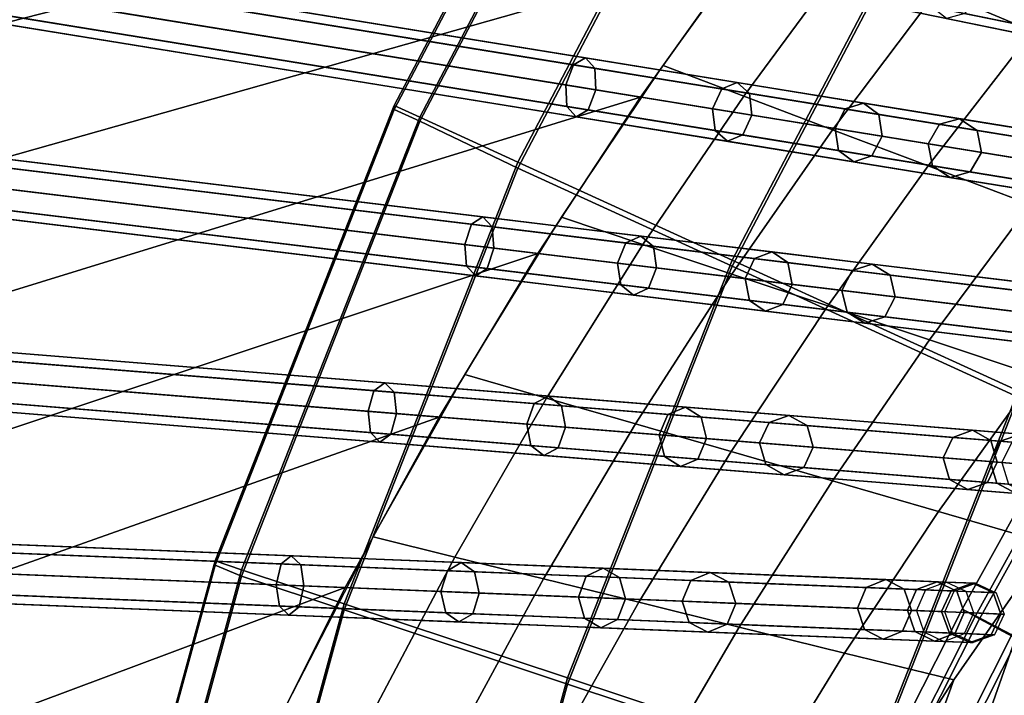
# Model space of a CAD drawing. Units: inches. Extents: x -18.5 to 18.5, y -13.9 to 12.1.
# Drawn here: x -9.9 to -7.9, y 0.1 to 1.6 of the extents above; entities that cross this region are included whole.
import ezdxf

# ---------------------------------------------------------------- set-up
doc = ezdxf.new("R2010")
doc.units = ezdxf.units.IN
doc.header["$MEASUREMENT"] = 0
doc.layers.add('AFUFU-3D-CH-CU', color=2, linetype='Continuous')
doc.layers.add('AFUFU-3D-CH-FR', color=2, linetype='Continuous')

msp = doc.modelspace()

# ---------------------------------------------------------------- linework, layer by layer
at = {"layer": 'AFUFU-3D-CH-CU'}
for points in [[(-7.8702, -8.2198, 15.9451), (-8.17, -7.884, 15.9462), (-5.7465, 2.5312, 16.0242), (-5.5039, 2.7067, 16.0239)], [(-6.9965, 2.2113, 16.7675), (-7.4365, 1.5574, 16.7675), (-8.0038, 1.8959, 16.9903), (-7.5025, 2.641, 16.9903)], [(-7.5025, 2.6279, 19.741), (-8.0038, 1.8828, 19.741), (-7.4365, 1.5443, 19.9639), (-6.9965, 2.1983, 19.9639)], [(-5.9869, 2.3454, 16.0244), (-5.7465, 2.5312, 16.0242), (-8.17, -7.884, 15.9462), (-8.3515, -7.5517, 15.924)], [(-6.2247, 2.1492, 16.0247), (-5.9869, 2.3454, 16.0244), (-8.3515, -7.5517, 15.924), (-8.578, -7.2114, 15.926)], [(-10.982, 1.2997, 17.9605), (-10.7874, 1.6556, 18.0175), (-7.9441, 2.301, 16.9283), (-8.1803, 2.0163, 16.911)], [(-8.6735, 2.2953, 17.848), (-9.1513, 1.3854, 17.848), (-9.1513, 1.3767, 18.6334), (-8.6735, 2.2866, 18.6334)], [(-8.623, 2.2652, 17.5645), (-9.0978, 1.3609, 17.5645), (-9.1513, 1.3854, 17.848), (-8.6735, 2.2953, 17.848)], [(-8.6735, 2.2866, 18.6334), (-9.1513, 1.3767, 18.6334), (-9.0978, 1.3522, 18.9169), (-8.623, 2.2565, 18.9169)], [(-8.4284, 2.1491, 17.2897), (-8.8918, 1.2666, 17.2897), (-9.0978, 1.3609, 17.5645), (-8.623, 2.2652, 17.5645)], [(-8.623, 2.2565, 18.9169), (-9.0978, 1.3522, 18.9169), (-8.8918, 1.2536, 19.4417), (-8.4284, 2.1361, 19.4417)], [(-6.4594, 1.9423, 16.0249), (-6.2247, 2.1492, 16.0247), (-8.578, -7.2114, 15.926), (-8.9049, -6.9283, 15.9591)], [(-8.0038, 1.8959, 16.9903), (-8.4422, 1.0609, 16.9903), (-8.8918, 1.2666, 17.2897), (-8.4284, 2.1491, 17.2897)], [(-8.4284, 2.1361, 19.4417), (-8.8918, 1.2536, 19.4417), (-8.4422, 1.0478, 19.741), (-8.0038, 1.8828, 19.741)], [(-8.4107, 1.717, 16.8924), (-10.3532, 2.1136, 18.1078), (-10.5939, 1.7217, 18.0441), (-8.6343, 1.4032, 16.8724)], [(-11.1651, 0.9377, 17.9031), (-10.982, 1.2997, 17.9605), (-8.1803, 2.0163, 16.911), (-8.4107, 1.717, 16.8924)], [(-8.9049, -6.9283, 15.9591), (-9.1301, -6.5789, 15.9766), (-6.6907, 1.7245, 16.0251), (-6.4594, 1.9423, 16.0249)], [(-8.0116, 1.6264, 16.521), (-7.7843, 1.9067, 16.5309), (-7.5857, 1.8124, 16.3695), (-7.8116, 1.5412, 16.3631)], [(-7.4365, 1.5574, 16.7675), (-7.8415, 0.786, 16.7675), (-8.4422, 1.0609, 16.9903), (-8.0038, 1.8959, 16.9903)], [(-8.0038, 1.8828, 19.741), (-8.4422, 1.0478, 19.741), (-7.8415, 0.773, 19.9639), (-7.4365, 1.5443, 19.9639)], [(-8.587, 1.4696, 16.8767), (-8.3646, 1.7768, 16.8962), (-8.1965, 1.7052, 16.6992), (-8.4173, 1.4052, 16.6844)], [(-11.3358, 0.5697, 17.8454), (-11.1651, 0.9377, 17.9031), (-8.4107, 1.717, 16.8924), (-8.6343, 1.4032, 16.8724)], [(-8.6343, 1.4032, 16.8724), (-10.5939, 1.7217, 18.0441), (-10.8233, 1.3142, 17.9787), (-8.8501, 1.0746, 16.851)], [(-6.918, 1.4956, 16.0253), (-6.6907, 1.7245, 16.0251), (-9.1301, -6.5789, 15.9766), (-9.2734, -6.1873, 15.9824)], [(-8.4173, 1.4052, 16.6844), (-8.1965, 1.7052, 16.6992), (-8.0116, 1.6264, 16.521), (-8.2312, 1.3346, 16.5104)], [(-8.2312, 1.3346, 16.5104), (-8.0116, 1.6264, 16.521), (-7.8116, 1.5412, 16.3631), (-8.0304, 1.2585, 16.3562)], [(-8.0304, 1.2585, 16.3562), (-7.8116, 1.5412, 16.3631), (-7.5985, 1.4504, 16.227), (-7.8167, 1.1775, 16.2232)], [(-9.2734, -6.1873, 15.9824), (-9.3864, -5.7862, 15.9878), (-7.1409, 1.2554, 16.0254), (-6.918, 1.4956, 16.0253)], [(-8.8, 1.1508, 16.856), (-8.587, 1.4696, 16.8767), (-8.4173, 1.4052, 16.6844), (-8.6292, 1.0938, 16.6687)], [(-11.4922, 0.1955, 17.7874), (-11.3358, 0.5697, 17.8454), (-8.6343, 1.4032, 16.8724), (-8.8501, 1.0746, 16.851)], [(-9.1513, 1.3854, 17.848), (-9.5275, 0.4289, 17.848), (-9.5275, 0.4202, 18.6334), (-9.1513, 1.3767, 18.6334)], [(-9.0978, 1.3609, 17.5645), (-9.4717, 0.4104, 17.5645), (-9.5275, 0.4289, 17.848), (-9.1513, 1.3854, 17.848)], [(-8.6292, 1.0938, 16.6687), (-8.4173, 1.4052, 16.6844), (-8.2312, 1.3346, 16.5104), (-8.4425, 1.0315, 16.4991)], [(-9.1513, 1.3767, 18.6334), (-9.5275, 0.4202, 18.6334), (-9.4717, 0.3973, 19.1669), (-9.0978, 1.3522, 18.9169)], [(-8.8918, 1.2666, 17.2897), (-9.2567, 0.3391, 17.2897), (-9.4717, 0.4104, 17.5645), (-9.0978, 1.3609, 17.5645)], [(-9.0978, 1.3522, 18.9169), (-9.4717, 0.3973, 19.1669), (-9.2567, 0.326, 19.4417), (-8.8918, 1.2536, 19.4417)], [(-8.4425, 1.0315, 16.4991), (-8.2312, 1.3346, 16.5104), (-8.0304, 1.2585, 16.3562), (-8.2415, 0.9644, 16.3488)], [(-8.8501, 1.0746, 16.851), (-10.8233, 1.3142, 17.9787), (-11.0402, 0.8913, 17.9116), (-9.0572, 0.7312, 16.8281)], [(-8.4422, 1.0609, 16.9903), (-8.7874, 0.1833, 16.9903), (-9.2567, 0.3391, 17.2897), (-8.8918, 1.2666, 17.2897)], [(-7.3588, 1.0038, 16.0255), (-7.1409, 1.2554, 16.0254), (-9.3864, -5.7862, 15.9878), (-9.4686, -5.378, 15.9929)], [(-8.8918, 1.2536, 19.4417), (-9.2567, 0.326, 19.4417), (-8.7874, 0.1703, 19.741), (-8.4422, 1.0478, 19.741)], [(-8.2415, 0.9644, 16.3488), (-8.0304, 1.2585, 16.3562), (-7.8167, 1.1775, 16.2232), (-8.028, 0.8931, 16.219)], [(-8.028, 0.8931, 16.219), (-7.8167, 1.1775, 16.2232), (-7.5922, 1.0923, 16.1126), (-7.8038, 0.8183, 16.111)], [(-9.0032, 0.8208, 16.834), (-8.8, 1.1508, 16.856), (-8.6292, 1.0938, 16.6687), (-8.8317, 0.7711, 16.652)], [(-8.8317, 0.7711, 16.652), (-8.6292, 1.0938, 16.6687), (-8.4425, 1.0315, 16.4991), (-8.6449, 0.717, 16.4871)], [(-11.6365, -0.1834, 17.7292), (-11.4922, 0.1955, 17.7874), (-8.8501, 1.0746, 16.851), (-9.0572, 0.7312, 16.8281)], [(-7.8415, 0.786, 16.7675), (-8.1604, -0.0247, 16.7675), (-8.7874, 0.1833, 16.9903), (-8.4422, 1.0609, 16.9903)], [(-8.4422, 1.0478, 19.741), (-8.7874, 0.1703, 19.741), (-8.1604, -0.0378, 19.9639), (-7.8415, 0.773, 19.9639)], [(-8.6449, 0.717, 16.4871), (-8.4425, 1.0315, 16.4991), (-8.2415, 0.9644, 16.3488), (-8.4443, 0.6589, 16.3409)], [(-9.4686, -5.378, 15.9929), (-9.5198, -4.9652, 15.9976), (-7.5711, 0.7406, 16.0256), (-7.3588, 1.0038, 16.0255)], [(-8.4443, 0.6589, 16.3409), (-8.2415, 0.9644, 16.3488), (-8.028, 0.8931, 16.219), (-8.2316, 0.5973, 16.2145)], [(-9.0572, 0.7312, 16.8281), (-11.0402, 0.8913, 17.9116), (-11.2435, 0.4531, 17.8428), (-9.2543, 0.3729, 16.8036)], [(-8.2316, 0.5973, 16.2145), (-8.028, 0.8931, 16.219), (-7.8038, 0.8183, 16.111), (-8.0086, 0.5327, 16.1091)], [(-9.0241, 0.4372, 16.6343), (-9.1957, 0.4795, 16.8109), (-9.0032, 0.8208, 16.834), (-8.8317, 0.7711, 16.652)], [(8.1656, -0.0012, 16.7675), (-8.1604, -0.0247, 16.7675), (-7.8415, 0.786, 16.7675), (7.8436, 0.8084, 16.7675)], [(-8.0086, 0.5327, 16.1091), (-7.8038, 0.8183, 16.111), (-7.5711, 0.7406, 16.0256), (-7.7773, 0.4657, 16.0255)], [(-8.8378, 0.3913, 16.4744), (-9.0241, 0.4372, 16.6343), (-8.8317, 0.7711, 16.652), (-8.6449, 0.717, 16.4871)], [(-7.8415, 0.773, 19.9639), (-8.1604, -0.0378, 19.9639), (-6.8213, -0.5578, 20.0741), (-6.5761, 0.0322, 20.0741)], [(-11.7687, -0.5667, 17.6708), (-11.6365, -0.1834, 17.7292), (-9.0572, 0.7312, 16.8281), (-9.2543, 0.3729, 16.8036)], [(-7.7773, 0.4657, 16.0255), (-7.5711, 0.7406, 16.0256), (-9.5198, -4.9652, 15.9976), (-9.5401, -4.5504, 16.0018)], [(-8.6382, 0.3421, 16.3325), (-8.8378, 0.3913, 16.4744), (-8.6449, 0.717, 16.4871), (-8.4443, 0.6589, 16.3409)], [(-8.427, 0.29, 16.2097), (-8.6382, 0.3421, 16.3325), (-8.4443, 0.6589, 16.3409), (-8.2316, 0.5973, 16.2145)], [(-8.2059, 0.2355, 16.1071), (-8.427, 0.29, 16.2097), (-8.2316, 0.5973, 16.2145), (-8.0086, 0.5327, 16.1091)], [(-7.9767, 0.179, 16.0254), (-8.2059, 0.2355, 16.1071), (-8.0086, 0.5327, 16.1091), (-7.7773, 0.4657, 16.0255)], [(-9.2057, 0.0923, 16.6157), (-9.3769, 0.1273, 16.7865), (-9.1957, 0.4795, 16.8109), (-9.0241, 0.4372, 16.6343)], [(-7.9767, 0.179, 16.0254), (-7.7773, 0.4657, 16.0255), (-9.5401, -4.5504, 16.0018), (-9.5391, -4.1382, 16.0096)], [(-9.2543, 0.3729, 16.8036), (-11.2435, 0.4531, 17.8428), (-11.4319, 0, 17.7726), (-9.4404, 0, 16.7776)], [(-9.0205, 0.0545, 16.461), (-9.2057, 0.0923, 16.6157), (-9.0241, 0.4372, 16.6343), (-8.8378, 0.3913, 16.4744)], [(-9.5275, 0.4289, 17.848), (-9.7977, -0.5627, 17.848), (-9.7977, -0.5714, 18.6334), (-9.5275, 0.4202, 18.6334)], [(-9.4717, 0.4104, 17.5645), (-9.7403, -0.575, 17.5645), (-9.7977, -0.5627, 17.848), (-9.5275, 0.4289, 17.848)], [(-9.5275, 0.4202, 18.6334), (-9.7977, -0.5714, 18.6334), (-9.7403, -0.5881, 19.1669), (-9.4717, 0.3973, 19.1669)], [(-9.2567, 0.3391, 17.2897), (-9.5187, -0.6226, 17.2897), (-9.7403, -0.575, 17.5645), (-9.4717, 0.4104, 17.5645)], [(-9.4717, 0.3973, 19.1669), (-9.7403, -0.5881, 19.1669), (-9.5187, -0.6357, 19.4417), (-9.2567, 0.326, 19.4417)], [(-11.8889, -0.954, 17.6123), (-11.7687, -0.5667, 17.6708), (-9.2543, 0.3729, 16.8036), (-9.4404, 0, 16.7776)], [(-8.8225, 0.0141, 16.3236), (-9.0205, 0.0545, 16.461), (-8.8378, 0.3913, 16.4744), (-8.6382, 0.3421, 16.3325)], [(-8.7874, 0.1833, 16.9903), (-9.0354, -0.7265, 16.9903), (-9.5187, -0.6226, 17.2897), (-9.2567, 0.3391, 17.2897)], [(-8.6135, -0.0286, 16.2045), (-8.8225, 0.0141, 16.3236), (-8.6382, 0.3421, 16.3325), (-8.427, 0.29, 16.2097)], [(-9.2567, 0.326, 19.4417), (-9.5187, -0.6357, 19.4417), (-9.0354, -0.7396, 19.741), (-8.7874, 0.1703, 19.741)], [(-8.395, -0.0732, 16.1048), (-8.6135, -0.0286, 16.2045), (-8.427, 0.29, 16.2097), (-8.2059, 0.2355, 16.1071)], [(-8.1687, -0.1194, 16.0252), (-8.395, -0.0732, 16.1048), (-8.2059, 0.2355, 16.1071), (-7.9767, 0.179, 16.0254)], [(-9.5391, -4.1382, 16.0096), (-9.5127, -3.7584, 16.0028), (-8.1687, -0.1194, 16.0252), (-7.9767, 0.179, 16.0254)], [(-8.1604, -0.0247, 16.7675), (-8.3895, -0.8653, 16.7675), (-9.0354, -0.7265, 16.9903), (-8.7874, 0.1833, 16.9903)], [(-8.7874, 0.1703, 19.741), (-9.0354, -0.7396, 19.741), (-8.3895, -0.8784, 19.9639), (-8.1604, -0.0378, 19.9639)]]:
    msp.add_3dface(points, dxfattribs=at)
at = {"layer": 'AFUFU-3D-CH-FR'}
for points in [[(-11.6437, 2.4409), (-11.6885, 2.4313, 0.014), (-7.3089, 1.5372, 13.4164), (-7.2641, 1.5468, 13.4024)], [(-11.6063, 2.4145, -0.014), (-11.6437, 2.4409), (-7.2641, 1.5468, 13.4024), (-7.2267, 1.5204, 13.3884)], [(-11.6885, 2.4313, 0.014), (-11.7143, 2.3915, 0.0198), (-7.3347, 1.4974, 13.4222), (-7.3089, 1.5372, 13.4164)], [(-11.5981, 2.3678, -0.0198), (-11.6063, 2.4145, -0.014), (-7.2267, 1.5204, 13.3884), (-7.2185, 1.4737, 13.3826)], [(-11.7143, 2.3915, 0.0198), (-11.7061, 2.3447, 0.014), (-7.3265, 1.4506, 13.4164), (-7.3347, 1.4974, 13.4222)], [(-11.624, 2.3279, -0.014), (-11.5981, 2.3678, -0.0198), (-7.2185, 1.4737, 13.3826), (-7.2444, 1.4338, 13.3884)], [(-11.7061, 2.3447, 0.014), (-11.6687, 2.3184), (-7.2891, 1.4243, 13.4024), (-7.3265, 1.4506, 13.4164)], [(-11.6687, 2.3184), (-11.624, 2.3279, -0.014), (-7.2444, 1.4338, 13.3884), (-7.2891, 1.4243, 13.4024)], [(-11.8293, 1.9672, 0.0137), (-11.8536, 1.9264, 0.0194), (-7.5299, 1.2237, 13.4335), (-7.5057, 1.2646, 13.4278)], [(-11.7849, 1.9785), (-11.8293, 1.9672, 0.0137), (-7.5057, 1.2646, 13.4278), (-7.4613, 1.2759, 13.4141)], [(-11.7464, 1.9537, -0.0137), (-11.7849, 1.9785), (-7.4613, 1.2759, 13.4141), (-7.4227, 1.2511, 13.4003)], [(-11.7363, 1.9073, -0.0194), (-11.7464, 1.9537, -0.0137), (-7.4227, 1.2511, 13.4003), (-7.4127, 1.2047, 13.3947)], [(-11.8536, 1.9264, 0.0194), (-11.8435, 1.88, 0.0137), (-7.5199, 1.1773, 13.4278), (-7.5299, 1.2237, 13.4335)], [(-11.7605, 1.8665, -0.0137), (-11.7363, 1.9073, -0.0194), (-7.4127, 1.2047, 13.3947), (-7.4369, 1.1638, 13.4003)], [(-11.8435, 1.88, 0.0137), (-11.8049, 1.8552), (-7.4813, 1.1525, 13.4141), (-7.5199, 1.1773, 13.4278)], [(-11.8049, 1.8552), (-11.7605, 1.8665, -0.0137), (-7.4369, 1.1638, 13.4003), (-7.4813, 1.1525, 13.4141)], [(-8.7748, 1.4708, 16.6191), (-10.7344, 1.7893, 17.7908), (-10.7093, 1.8038, 17.8288), (-8.7497, 1.4853, 16.6571)], [(-8.7497, 1.4853, 16.6571), (-10.7093, 1.8038, 17.8288), (-10.6901, 1.7821, 17.8669), (-8.7304, 1.4636, 16.6952)], [(-8.791, 1.4287, 16.6033), (-10.7507, 1.7472, 17.775), (-10.7344, 1.7893, 17.7908), (-8.7748, 1.4708, 16.6191)], [(-8.7304, 1.4636, 16.6952), (-10.6901, 1.7821, 17.8669), (-10.688, 1.737, 17.8826), (-8.7283, 1.4185, 16.711)], [(-8.7889, 1.3836, 16.6191), (-10.7486, 1.702, 17.7908), (-10.7507, 1.7472, 17.775), (-8.791, 1.4287, 16.6033)], [(-8.7283, 1.4185, 16.711), (-10.688, 1.737, 17.8826), (-10.7043, 1.6948, 17.8669), (-8.7446, 1.3764, 16.6952)], [(-8.7697, 1.3619, 16.6571), (-10.7294, 1.6804, 17.8288), (-10.7486, 1.702, 17.7908), (-8.7889, 1.3836, 16.6191)], [(-8.7446, 1.3764, 16.6952), (-10.7043, 1.6948, 17.8669), (-10.7294, 1.6804, 17.8288), (-8.7697, 1.3619, 16.6571)], [(-7.8337, 1.5541, 15.798), (-8.0234, 1.5929, 16.1267), (-8.0291, 1.6391, 16.1159), (-7.8411, 1.6008, 15.7903)], [(-7.73, 1.5781, 15.8429), (-7.9301, 1.6189, 16.1895), (-7.9534, 1.5786, 16.1787), (-7.7551, 1.5381, 15.8352)], [(-7.7981, 1.5282, 15.8166), (-7.9921, 1.5678, 16.1527), (-8.0234, 1.5929, 16.1267), (-7.8337, 1.5541, 15.798)], [(-7.7551, 1.5381, 15.8352), (-7.9534, 1.5786, 16.1787), (-7.9921, 1.5678, 16.1527), (-7.7981, 1.5282, 15.8166)], [(-11.9082, 1.5089), (-11.9522, 1.4958, 0.0134), (-7.6962, 0.979, 13.4399), (-7.6522, 0.9921, 13.4265)], [(-11.8686, 1.4856, -0.0134), (-11.9082, 1.5089), (-7.6522, 0.9921, 13.4265), (-7.6126, 0.9689, 13.413)], [(-11.9522, 1.4958, 0.0134), (-11.9748, 1.454, 0.019), (-7.7189, 0.9372, 13.4455), (-7.6962, 0.979, 13.4399)], [(-11.8566, 1.4397, -0.019), (-11.8686, 1.4856, -0.0134), (-7.6126, 0.9689, 13.413), (-7.6007, 0.9229, 13.4075)], [(-8.483, 1.3786, 16.3742), (-8.791, 1.4287, 16.6033), (-8.7748, 1.4708, 16.6191), (-8.4638, 1.4203, 16.3878)], [(-8.4638, 1.4203, 16.3878), (-8.7748, 1.4708, 16.6191), (-8.7497, 1.4853, 16.6571), (-8.4317, 1.4336, 16.4207)], [(-8.4317, 1.4336, 16.4207), (-8.7497, 1.4853, 16.6571), (-8.7304, 1.4636, 16.6952), (-8.4054, 1.4108, 16.4535)], [(-11.9748, 1.454, 0.019), (-11.9629, 1.408, 0.0134), (-7.7069, 0.8913, 13.4399), (-7.7189, 0.9372, 13.4455)], [(-8.4054, 1.4108, 16.4535), (-8.7304, 1.4636, 16.6952), (-8.7283, 1.4185, 16.711), (-8.4004, 1.3652, 16.4671)], [(-11.8793, 1.3979, -0.0134), (-11.8566, 1.4397, -0.019), (-7.6007, 0.9229, 13.4075), (-7.6233, 0.8811, 13.413)], [(-8.478, 1.333, 16.3878), (-8.7889, 1.3836, 16.6191), (-8.791, 1.4287, 16.6033), (-8.483, 1.3786, 16.3742)], [(-8.2045, 1.3781, 16.0986), (-8.4638, 1.4203, 16.3878), (-8.4317, 1.4336, 16.4207), (-8.1665, 1.3905, 16.1249)], [(-8.1665, 1.3905, 16.1249), (-8.4317, 1.4336, 16.4207), (-8.4054, 1.4108, 16.4535), (-8.1344, 1.3667, 16.1512)], [(-11.9629, 1.408, 0.0134), (-11.9233, 1.3848), (-7.6673, 0.868, 13.4265), (-7.7069, 0.8913, 13.4399)], [(-8.4004, 1.3652, 16.4671), (-8.7283, 1.4185, 16.711), (-8.7446, 1.3764, 16.6952), (-8.4196, 1.3235, 16.4535)], [(-8.2261, 1.3369, 16.0877), (-8.483, 1.3786, 16.3742), (-8.4638, 1.4203, 16.3878), (-8.2045, 1.3781, 16.0986)], [(-8.1344, 1.3667, 16.1512), (-8.4054, 1.4108, 16.4535), (-8.4004, 1.3652, 16.4671), (-8.1269, 1.3208, 16.1621)], [(-11.9233, 1.3848), (-11.8793, 1.3979, -0.0134), (-7.6233, 0.8811, 13.413), (-7.6673, 0.868, 13.4265)], [(-8.9889, 1.136, 16.5951), (-10.9621, 1.3756, 17.7228), (-10.9382, 1.3911, 17.7612), (-8.9651, 1.1515, 16.6336)], [(-8.9651, 1.1515, 16.6336), (-10.9382, 1.3911, 17.7612), (-10.9188, 1.3703, 17.7997), (-8.9456, 1.1307, 16.672)], [(-8.0071, 1.346, 15.7629), (-8.2045, 1.3781, 16.0986), (-8.1665, 1.3905, 16.1249), (-7.9646, 1.3577, 15.7816)], [(-7.9646, 1.3577, 15.7816), (-8.1665, 1.3905, 16.1249), (-8.1344, 1.3667, 16.1512), (-7.928, 1.3332, 15.8003)], [(-9.0032, 1.0932, 16.5792), (-10.9764, 1.3328, 17.7069), (-10.9621, 1.3756, 17.7228), (-8.9889, 1.136, 16.5951)], [(-8.9456, 1.1307, 16.672), (-10.9188, 1.3703, 17.7997), (-10.9152, 1.3253, 17.8156), (-8.942, 1.0858, 16.6879)], [(-8.4518, 1.3102, 16.4207), (-8.7697, 1.3619, 16.6571), (-8.7889, 1.3836, 16.6191), (-8.478, 1.333, 16.3878)], [(-8.4196, 1.3235, 16.4535), (-8.7446, 1.3764, 16.6952), (-8.7697, 1.3619, 16.6571), (-8.4518, 1.3102, 16.4207)], [(-8.2187, 1.2909, 16.0986), (-8.478, 1.333, 16.3878), (-8.483, 1.3786, 16.3742), (-8.2261, 1.3369, 16.0877)], [(-8.1269, 1.3208, 16.1621), (-8.4004, 1.3652, 16.4671), (-8.4196, 1.3235, 16.4535), (-8.1485, 1.2795, 16.1512)], [(-8.0305, 1.3051, 15.7551), (-8.2261, 1.3369, 16.0877), (-8.2045, 1.3781, 16.0986), (-8.0071, 1.346, 15.7629)], [(-7.928, 1.3332, 15.8003), (-8.1344, 1.3667, 16.1512), (-8.1269, 1.3208, 16.1621), (-7.9187, 1.2869, 15.8081)], [(-7.6154, 1.2376, 14.8553), (-8.0305, 1.3051, 15.7551), (-8.0071, 1.346, 15.7629), (-7.5919, 1.2786, 14.8631)], [(-7.5919, 1.2786, 14.8631), (-8.0071, 1.346, 15.7629), (-7.9646, 1.3577, 15.7816), (-7.5495, 1.2902, 14.8818)], [(-7.5495, 1.2902, 14.8818), (-7.9646, 1.3577, 15.7816), (-7.928, 1.3332, 15.8003), (-7.5129, 1.2657, 14.9005)], [(-8.9996, 1.0482, 16.5951), (-10.9728, 1.2878, 17.7228), (-10.9764, 1.3328, 17.7069), (-9.0032, 1.0932, 16.5792)], [(-8.942, 1.0858, 16.6879), (-10.9152, 1.3253, 17.8156), (-10.9295, 1.2826, 17.7997), (-8.9563, 1.043, 16.672)], [(-8.1865, 1.2671, 16.1249), (-8.4518, 1.3102, 16.4207), (-8.478, 1.333, 16.3878), (-8.2187, 1.2909, 16.0986)], [(-8.1485, 1.2795, 16.1512), (-8.4196, 1.3235, 16.4535), (-8.4518, 1.3102, 16.4207), (-8.1865, 1.2671, 16.1249)], [(-8.0212, 1.2588, 15.7629), (-8.2187, 1.2909, 16.0986), (-8.2261, 1.3369, 16.0877), (-8.0305, 1.3051, 15.7551)], [(-7.5129, 1.2657, 14.9005), (-7.928, 1.3332, 15.8003), (-7.9187, 1.2869, 15.8081), (-7.5036, 1.2195, 14.9082)], [(-7.9187, 1.2869, 15.8081), (-8.1269, 1.3208, 16.1621), (-8.1485, 1.2795, 16.1512), (-7.9422, 1.246, 15.8003)], [(-7.6061, 1.1913, 14.8631), (-8.0212, 1.2588, 15.7629), (-8.0305, 1.3051, 15.7551), (-7.6154, 1.2376, 14.8553)], [(-8.9801, 1.0274, 16.6336), (-10.9533, 1.267, 17.7612), (-10.9728, 1.2878, 17.7228), (-8.9996, 1.0482, 16.5951)], [(-8.9563, 1.043, 16.672), (-10.9295, 1.2826, 17.7997), (-10.9533, 1.267, 17.7612), (-8.9801, 1.0274, 16.6336)], [(-7.9847, 1.2343, 15.7816), (-8.1865, 1.2671, 16.1249), (-8.2187, 1.2909, 16.0986), (-8.0212, 1.2588, 15.7629)], [(-7.5036, 1.2195, 14.9082), (-7.9187, 1.2869, 15.8081), (-7.9422, 1.246, 15.8003), (-7.5271, 1.1785, 14.9005)], [(-7.9422, 1.246, 15.8003), (-8.1485, 1.2795, 16.1512), (-8.1865, 1.2671, 16.1249), (-7.9847, 1.2343, 15.7816)], [(-7.5695, 1.1668, 14.8818), (-7.9847, 1.2343, 15.7816), (-8.0212, 1.2588, 15.7629), (-7.6061, 1.1913, 14.8631)], [(-7.5271, 1.1785, 14.9005), (-7.9422, 1.246, 15.8003), (-7.9847, 1.2343, 15.7816), (-7.5695, 1.1668, 14.8818)], [(-8.6652, 1.0967, 16.363), (-8.9889, 1.136, 16.5951), (-8.9651, 1.1515, 16.6336), (-8.634, 1.1113, 16.3962)], [(-8.634, 1.1113, 16.3962), (-8.9651, 1.1515, 16.6336), (-8.9456, 1.1307, 16.672), (-8.6073, 1.0896, 16.4294)], [(-8.6825, 1.0542, 16.3493), (-9.0032, 1.0932, 16.5792), (-8.9889, 1.136, 16.5951), (-8.6652, 1.0967, 16.363)], [(-8.6073, 1.0896, 16.4294), (-8.9456, 1.1307, 16.672), (-8.942, 1.0858, 16.6879), (-8.6006, 1.0443, 16.4431)], [(-8.415, 1.0218, 16.0584), (-8.6825, 1.0542, 16.3493), (-8.6652, 1.0967, 16.363), (-8.3951, 1.0639, 16.0694)], [(-8.3951, 1.0639, 16.0694), (-8.6652, 1.0967, 16.363), (-8.634, 1.1113, 16.3962), (-8.3579, 1.0778, 16.0959)], [(-8.3579, 1.0778, 16.0959), (-8.634, 1.1113, 16.3962), (-8.6073, 1.0896, 16.4294), (-8.325, 1.0554, 16.1225)], [(-8.6758, 1.0089, 16.363), (-8.9996, 1.0482, 16.5951), (-9.0032, 1.0932, 16.5792), (-8.6825, 1.0542, 16.3493)], [(-8.6006, 1.0443, 16.4431), (-8.942, 1.0858, 16.6879), (-8.9563, 1.043, 16.672), (-8.6179, 1.0019, 16.4294)], [(-8.325, 1.0554, 16.1225), (-8.6073, 1.0896, 16.4294), (-8.6006, 1.0443, 16.4431), (-8.3158, 1.0097, 16.1335)], [(-8.1901, 1.039, 15.7265), (-8.3951, 1.0639, 16.0694), (-8.3579, 1.0778, 16.0959), (-8.1482, 1.0523, 15.7453)], [(-8.1482, 1.0523, 15.7453), (-8.3579, 1.0778, 16.0959), (-8.325, 1.0554, 16.1225), (-8.1107, 1.0293, 15.7641)], [(-8.4058, 0.9761, 16.0694), (-8.6758, 1.0089, 16.363), (-8.6825, 1.0542, 16.3493), (-8.415, 1.0218, 16.0584)], [(-8.2119, 0.9971, 15.7187), (-8.415, 1.0218, 16.0584), (-8.3951, 1.0639, 16.0694), (-8.1901, 1.039, 15.7265)], [(-8.1107, 1.0293, 15.7641), (-8.325, 1.0554, 16.1225), (-8.3158, 1.0097, 16.1335), (-8.0996, 0.9835, 15.7719)], [(-8.6491, 0.9872, 16.3962), (-8.9801, 1.0274, 16.6336), (-8.9996, 1.0482, 16.5951), (-8.6758, 1.0089, 16.363)], [(-8.6179, 1.0019, 16.4294), (-8.9563, 1.043, 16.672), (-8.9801, 1.0274, 16.6336), (-8.6491, 0.9872, 16.3962)], [(-8.3158, 1.0097, 16.1335), (-8.6006, 1.0443, 16.4431), (-8.6179, 1.0019, 16.4294), (-8.3357, 0.9676, 16.1225)], [(-7.8107, 0.9484, 14.8596), (-8.2119, 0.9971, 15.7187), (-8.1901, 1.039, 15.7265), (-7.7889, 0.9903, 14.8673)], [(-7.7889, 0.9903, 14.8673), (-8.1901, 1.039, 15.7265), (-8.1482, 1.0523, 15.7453), (-7.747, 1.0036, 14.8862)], [(-7.747, 1.0036, 14.8862), (-8.1482, 1.0523, 15.7453), (-8.1107, 1.0293, 15.7641), (-7.7095, 0.9806, 14.905)], [(-12.0568, 1.0177, 0.0132), (-12.0777, 0.975, 0.0186), (-7.9006, 0.6378, 13.4583), (-7.8796, 0.6804, 13.4528)], [(-12.0132, 1.0325), (-12.0568, 1.0177, 0.0132), (-7.8796, 0.6804, 13.4528), (-7.8361, 0.6953, 13.4396)], [(-11.9727, 1.0109, -0.0132), (-12.0132, 1.0325), (-7.8361, 0.6953, 13.4396), (-7.7955, 0.6737, 13.4265)], [(-8.2008, 0.9512, 15.7265), (-8.4058, 0.9761, 16.0694), (-8.415, 1.0218, 16.0584), (-8.2119, 0.9971, 15.7187)], [(-7.7095, 0.9806, 14.905), (-8.1107, 1.0293, 15.7641), (-8.0996, 0.9835, 15.7719), (-7.6984, 0.9348, 14.9128)], [(-11.9588, 0.9654, -0.0186), (-11.9727, 1.0109, -0.0132), (-7.7955, 0.6737, 13.4265), (-7.7817, 0.6282, 13.421)], [(-8.3729, 0.9537, 16.0959), (-8.6491, 0.9872, 16.3962), (-8.6758, 1.0089, 16.363), (-8.4058, 0.9761, 16.0694)], [(-8.3357, 0.9676, 16.1225), (-8.6179, 1.0019, 16.4294), (-8.6491, 0.9872, 16.3962), (-8.3729, 0.9537, 16.0959)], [(-8.0996, 0.9835, 15.7719), (-8.3158, 1.0097, 16.1335), (-8.3357, 0.9676, 16.1225), (-8.1214, 0.9416, 15.7641)], [(-7.7995, 0.9025, 14.8673), (-8.2008, 0.9512, 15.7265), (-8.2119, 0.9971, 15.7187), (-7.8107, 0.9484, 14.8596)], [(-12.0777, 0.975, 0.0186), (-12.0639, 0.9296, 0.0132), (-7.8867, 0.5923, 13.4528), (-7.9006, 0.6378, 13.4583)], [(-8.1633, 0.9282, 15.7453), (-8.3729, 0.9537, 16.0959), (-8.4058, 0.9761, 16.0694), (-8.2008, 0.9512, 15.7265)], [(-7.6984, 0.9348, 14.9128), (-8.0996, 0.9835, 15.7719), (-8.1214, 0.9416, 15.7641), (-7.7202, 0.8929, 14.905)], [(-11.9798, 0.9228, -0.0132), (-11.9588, 0.9654, -0.0186), (-7.7817, 0.6282, 13.421), (-7.8026, 0.5856, 13.4265)], [(-9.1939, 0.7865, 16.5697), (-11.1769, 0.9466, 17.6532), (-11.1543, 0.9632, 17.692), (-9.1713, 0.8031, 16.6085)], [(-9.1713, 0.8031, 16.6085), (-11.1543, 0.9632, 17.692), (-11.1348, 0.9432, 17.7308), (-9.1517, 0.7831, 16.6473)], [(-8.1214, 0.9416, 15.7641), (-8.3357, 0.9676, 16.1225), (-8.3729, 0.9537, 16.0959), (-8.1633, 0.9282, 15.7453)], [(-7.7621, 0.8795, 14.8862), (-8.1633, 0.9282, 15.7453), (-8.2008, 0.9512, 15.7265), (-7.7995, 0.9025, 14.8673)], [(-9.2061, 0.7432, 16.5536), (-11.1892, 0.9033, 17.6371), (-11.1769, 0.9466, 17.6532), (-9.1939, 0.7865, 16.5697)], [(-9.1517, 0.7831, 16.6473), (-11.1348, 0.9432, 17.7308), (-11.1296, 0.8985, 17.7469), (-9.1466, 0.7384, 16.6634)], [(-7.7202, 0.8929, 14.905), (-8.1214, 0.9416, 15.7641), (-8.1633, 0.9282, 15.7453), (-7.7621, 0.8795, 14.8862)], [(-12.0639, 0.9296, 0.0132), (-12.0233, 0.9079), (-7.8462, 0.5707, 13.4396), (-7.8867, 0.5923, 13.4528)], [(-12.0233, 0.9079), (-11.9798, 0.9228, -0.0132), (-7.8026, 0.5856, 13.4265), (-7.8462, 0.5707, 13.4396)], [(-9.201, 0.6984, 16.5697), (-11.184, 0.8585, 17.6532), (-11.1892, 0.9033, 17.6371), (-9.2061, 0.7432, 16.5536)], [(-9.1466, 0.7384, 16.6634), (-11.1296, 0.8985, 17.7469), (-11.1419, 0.8551, 17.7308), (-9.1588, 0.695, 16.6473)], [(-9.1814, 0.6785, 16.6085), (-11.1644, 0.8386, 17.692), (-11.184, 0.8585, 17.6532), (-9.201, 0.6984, 16.5697)], [(-9.1588, 0.695, 16.6473), (-11.1419, 0.8551, 17.7308), (-11.1644, 0.8386, 17.692), (-9.1814, 0.6785, 16.6085)], [(-8.8729, 0.7163, 16.3231), (-9.2061, 0.7432, 16.5536), (-9.1939, 0.7865, 16.5697), (-8.8575, 0.7594, 16.337)], [(-8.8575, 0.7594, 16.337), (-9.1939, 0.7865, 16.5697), (-9.1713, 0.8031, 16.6085), (-8.8273, 0.7753, 16.3705)], [(-8.8273, 0.7753, 16.3705), (-9.1713, 0.8031, 16.6085), (-9.1517, 0.7831, 16.6473), (-8.8001, 0.7548, 16.4041)], [(-8.8001, 0.7548, 16.4041), (-9.1517, 0.7831, 16.6473), (-9.1466, 0.7384, 16.6634), (-8.7918, 0.7097, 16.418)], [(-8.5768, 0.7367, 16.039), (-8.8575, 0.7594, 16.337), (-8.8273, 0.7753, 16.3705), (-8.5403, 0.7522, 16.0658)], [(-8.5403, 0.7522, 16.0658), (-8.8273, 0.7753, 16.3705), (-8.8001, 0.7548, 16.4041), (-8.5068, 0.7311, 16.0927)], [(-8.5949, 0.6939, 16.0279), (-8.8729, 0.7163, 16.3231), (-8.8575, 0.7594, 16.337), (-8.5768, 0.7367, 16.039)], [(-8.5068, 0.7311, 16.0927), (-8.8001, 0.7548, 16.4041), (-8.7918, 0.7097, 16.418), (-8.4959, 0.6859, 16.1038)], [(-8.3643, 0.7196, 15.6889), (-8.5768, 0.7367, 16.039), (-8.5403, 0.7522, 16.0658), (-8.323, 0.7346, 15.7078)], [(-8.323, 0.7346, 15.7078), (-8.5403, 0.7522, 16.0658), (-8.5068, 0.7311, 16.0927), (-8.2846, 0.7131, 15.7267)], [(-8.8646, 0.6713, 16.337), (-9.201, 0.6984, 16.5697), (-9.2061, 0.7432, 16.5536), (-8.8729, 0.7163, 16.3231)], [(-8.7918, 0.7097, 16.418), (-9.1466, 0.7384, 16.6634), (-9.1588, 0.695, 16.6473), (-8.8072, 0.6667, 16.4041)], [(-8.3843, 0.6769, 15.6811), (-8.5949, 0.6939, 16.0279), (-8.5768, 0.7367, 16.039), (-8.3643, 0.7196, 15.6889)], [(-8.2846, 0.7131, 15.7267), (-8.5068, 0.7311, 16.0927), (-8.4959, 0.6859, 16.1038), (-8.2717, 0.6678, 15.7346)], [(-7.9787, 0.6884, 14.8718), (-8.3643, 0.7196, 15.6889), (-8.323, 0.7346, 15.7078), (-7.9374, 0.7035, 14.8907)], [(-7.9374, 0.7035, 14.8907), (-8.323, 0.7346, 15.7078), (-8.2846, 0.7131, 15.7267), (-7.8991, 0.682, 14.9096)], [(-8.5839, 0.6486, 16.039), (-8.8646, 0.6713, 16.337), (-8.8729, 0.7163, 16.3231), (-8.5949, 0.6939, 16.0279)], [(-8.4959, 0.6859, 16.1038), (-8.7918, 0.7097, 16.418), (-8.8072, 0.6667, 16.4041), (-8.5139, 0.643, 16.0927)], [(-7.9988, 0.6457, 14.864), (-8.3843, 0.6769, 15.6811), (-8.3643, 0.7196, 15.6889), (-7.9787, 0.6884, 14.8718)], [(-7.8991, 0.682, 14.9096), (-8.2846, 0.7131, 15.7267), (-8.2717, 0.6678, 15.7346), (-7.8861, 0.6366, 14.9175)], [(-7.8548, 0.6784, 14.5303), (-7.9787, 0.6884, 14.8718), (-7.9374, 0.7035, 14.8907), (-7.8107, 0.6932, 14.5415)], [(-7.8107, 0.6932, 14.5415), (-7.9374, 0.7035, 14.8907), (-7.8991, 0.682, 14.9096), (-7.7696, 0.6716, 14.5527)], [(-8.8374, 0.6507, 16.3705), (-9.1814, 0.6785, 16.6085), (-9.201, 0.6984, 16.5697), (-8.8646, 0.6713, 16.337)], [(-8.8072, 0.6667, 16.4041), (-9.1588, 0.695, 16.6473), (-9.1814, 0.6785, 16.6085), (-8.8374, 0.6507, 16.3705)], [(-8.3714, 0.6315, 15.6889), (-8.5839, 0.6486, 16.039), (-8.5949, 0.6939, 16.0279), (-8.3843, 0.6769, 15.6811)], [(-8.2717, 0.6678, 15.7346), (-8.4959, 0.6859, 16.1038), (-8.5139, 0.643, 16.0927), (-8.2917, 0.625, 15.7267)], [(-7.876, 0.6358, 14.5257), (-7.9988, 0.6457, 14.864), (-7.9787, 0.6884, 14.8718), (-7.8548, 0.6784, 14.5303)], [(-7.7696, 0.6716, 14.5527), (-7.8991, 0.682, 14.9096), (-7.8861, 0.6366, 14.9175), (-7.7555, 0.6261, 14.5573)], [(-7.8361, 0.6953, 13.4396), (-7.8796, 0.6804, 13.4528), (-7.8044, 0.6744, 13.8083), (-7.7592, 0.6891, 13.8032)], [(-8.5504, 0.6276, 16.0658), (-8.8374, 0.6507, 16.3705), (-8.8646, 0.6713, 16.337), (-8.5839, 0.6486, 16.039)], [(-8.5139, 0.643, 16.0927), (-8.8072, 0.6667, 16.4041), (-8.8374, 0.6507, 16.3705), (-8.5504, 0.6276, 16.0658)], [(-7.9858, 0.6003, 14.8718), (-8.3714, 0.6315, 15.6889), (-8.3843, 0.6769, 15.6811), (-7.9988, 0.6457, 14.864)], [(-7.8861, 0.6366, 14.9175), (-8.2717, 0.6678, 15.7346), (-8.2917, 0.625, 15.7267), (-7.9062, 0.5939, 14.9096)], [(-7.8796, 0.6804, 13.4528), (-7.9006, 0.6378, 13.4583), (-7.8261, 0.6318, 13.8104), (-7.8044, 0.6744, 13.8083)], [(-7.8548, 0.6784, 14.5303), (-7.876, 0.6358, 14.5257), (-7.8178, 0.6311, 14.1704), (-7.796, 0.6737, 14.1717)], [(-8.333, 0.61, 15.7078), (-8.5504, 0.6276, 16.0658), (-8.5839, 0.6486, 16.039), (-8.3714, 0.6315, 15.6889)], [(-8.2917, 0.625, 15.7267), (-8.5139, 0.643, 16.0927), (-8.5504, 0.6276, 16.0658), (-8.333, 0.61, 15.7078)], [(-7.8619, 0.5903, 14.5303), (-7.9858, 0.6003, 14.8718), (-7.9988, 0.6457, 14.864), (-7.876, 0.6358, 14.5257)], [(-7.9475, 0.5789, 14.8907), (-8.333, 0.61, 15.7078), (-8.3714, 0.6315, 15.6889), (-7.9858, 0.6003, 14.8718)], [(-7.9062, 0.5939, 14.9096), (-8.2917, 0.625, 15.7267), (-8.333, 0.61, 15.7078), (-7.9475, 0.5789, 14.8907)], [(-7.7856, 0.6406, 13.2671), (-7.9593, 0.3276, 13.2706), (-7.9313, 0.3137, 13.3609), (-7.7581, 0.6256, 13.3575)], [(-7.7856, 0.6406, 13.2671), (-7.7498, 0.6189, 13.181), (-7.9228, 0.3073, 13.1845), (-7.9593, 0.3276, 13.2706)], [(-7.7581, 0.6256, 13.3575), (-7.9313, 0.3137, 13.3609), (-7.855, 0.2738, 13.4027), (-7.6835, 0.5827, 13.3993)], [(-7.7555, 0.6261, 14.5573), (-7.8861, 0.6366, 14.9175), (-7.9062, 0.5939, 14.9096), (-7.7767, 0.5835, 14.5527)], [(-7.9006, 0.6378, 13.4583), (-7.8867, 0.5923, 13.4528), (-7.8115, 0.5863, 13.8083), (-7.8261, 0.6318, 13.8104)], [(-7.876, 0.6358, 14.5257), (-7.8619, 0.5903, 14.5303), (-7.8031, 0.5856, 14.1717), (-7.8178, 0.6311, 14.1704)], [(-7.8208, 0.5687, 14.5415), (-7.9475, 0.5789, 14.8907), (-7.9858, 0.6003, 14.8718), (-7.8619, 0.5903, 14.5303)], [(-7.7498, 0.6189, 13.181), (-7.6718, 0.5732, 13.1497), (-7.8431, 0.2646, 13.1532), (-7.9228, 0.3073, 13.1845)], [(-7.7767, 0.5835, 14.5527), (-7.9062, 0.5939, 14.9096), (-7.9475, 0.5789, 14.8907), (-7.8208, 0.5687, 14.5415)], [(-7.8867, 0.5923, 13.4528), (-7.8462, 0.5707, 13.4396), (-7.7692, 0.5645, 13.8032), (-7.8115, 0.5863, 13.8083)], [(-12.0996, 0.5501), (-12.1425, 0.5336, 0.0129), (-8.055, 0.3688, 13.4664), (-8.012, 0.3854, 13.4536)], [(-12.058, 0.5302, -0.0129), (-12.0996, 0.5501), (-8.012, 0.3854, 13.4536), (-7.9705, 0.3654, 13.4407)], [(-12.1425, 0.5336, 0.0129), (-12.1618, 0.4901, 0.0182), (-8.0743, 0.3254, 13.4717), (-8.055, 0.3688, 13.4664)], [(-12.0423, 0.4853, -0.0182), (-12.058, 0.5302, -0.0129), (-7.9705, 0.3654, 13.4407), (-7.9548, 0.3206, 13.4354)], [(-9.3886, 0.4226, 16.5428), (-11.3777, 0.5027, 17.582), (-11.3565, 0.5202, 17.6212), (-9.3674, 0.44, 16.582)], [(-9.3674, 0.44, 16.582), (-11.3565, 0.5202, 17.6212), (-11.3368, 0.5011, 17.6604), (-9.3477, 0.4209, 16.6212)], [(-9.3988, 0.3788, 16.5266), (-11.3879, 0.4589, 17.5658), (-11.3777, 0.5027, 17.582), (-9.3886, 0.4226, 16.5428)], [(-9.3477, 0.4209, 16.6212), (-11.3368, 0.5011, 17.6604), (-11.3302, 0.4566, 17.6766), (-9.341, 0.3764, 16.6374)], [(-12.1618, 0.4901, 0.0182), (-12.1461, 0.4452, 0.0129), (-8.0585, 0.2805, 13.4664), (-8.0743, 0.3254, 13.4717)], [(-12.0616, 0.4418, -0.0129), (-12.0423, 0.4853, -0.0182), (-7.9548, 0.3206, 13.4354), (-7.974, 0.2771, 13.4407)], [(-9.3921, 0.3343, 16.5428), (-11.3813, 0.4144, 17.582), (-11.3879, 0.4589, 17.5658), (-9.3988, 0.3788, 16.5266)], [(-9.341, 0.3764, 16.6374), (-11.3302, 0.4566, 17.6766), (-11.3404, 0.4128, 17.6604), (-9.3512, 0.3326, 16.6212)], [(-12.1461, 0.4452, 0.0129), (-12.1046, 0.4252), (-8.017, 0.2605, 13.4536), (-8.0585, 0.2805, 13.4664)], [(-12.1046, 0.4252), (-12.0616, 0.4418, -0.0129), (-7.974, 0.2771, 13.4407), (-8.017, 0.2605, 13.4536)], [(-9.0397, 0.4085, 16.3097), (-9.3886, 0.4226, 16.5428), (-9.3674, 0.44, 16.582), (-9.0107, 0.4257, 16.3437)], [(-9.0107, 0.4257, 16.3437), (-9.3674, 0.44, 16.582), (-9.3477, 0.4209, 16.6212), (-8.9831, 0.4062, 16.3776)], [(-9.3724, 0.3151, 16.582), (-11.3616, 0.3953, 17.6212), (-11.3813, 0.4144, 17.582), (-9.3921, 0.3343, 16.5428)], [(-9.0532, 0.3648, 16.2957), (-9.3988, 0.3788, 16.5266), (-9.3886, 0.4226, 16.5428), (-9.0397, 0.4085, 16.3097)], [(-8.9831, 0.4062, 16.3776), (-9.3477, 0.4209, 16.6212), (-9.341, 0.3764, 16.6374), (-8.9731, 0.3616, 16.3916)], [(-8.7486, 0.3968, 16.0075), (-9.0397, 0.4085, 16.3097), (-9.0107, 0.4257, 16.3437), (-8.713, 0.4137, 16.0346)], [(-8.713, 0.4137, 16.0346), (-9.0107, 0.4257, 16.3437), (-8.9831, 0.4062, 16.3776), (-8.6788, 0.394, 16.0617)], [(-8.5286, 0.3879, 15.6501), (-8.7486, 0.3968, 16.0075), (-8.713, 0.4137, 16.0346), (-8.488, 0.4046, 15.6691)], [(-8.488, 0.4046, 15.6691), (-8.713, 0.4137, 16.0346), (-8.6788, 0.394, 16.0617), (-8.4489, 0.3847, 15.6881)], [(-9.3512, 0.3326, 16.6212), (-11.3404, 0.4128, 17.6604), (-11.3616, 0.3953, 17.6212), (-9.3724, 0.3151, 16.582)], [(-8.7648, 0.3532, 15.9963), (-9.0532, 0.3648, 16.2957), (-9.0397, 0.4085, 16.3097), (-8.7486, 0.3968, 16.0075)], [(-8.6788, 0.394, 16.0617), (-8.9831, 0.4062, 16.3776), (-8.9731, 0.3616, 16.3916), (-8.6661, 0.3492, 16.0729)], [(-8.5469, 0.3444, 15.6423), (-8.7648, 0.3532, 15.9963), (-8.7486, 0.3968, 16.0075), (-8.5286, 0.3879, 15.6501)], [(-8.4489, 0.3847, 15.6881), (-8.6788, 0.394, 16.0617), (-8.6661, 0.3492, 16.0729), (-8.4342, 0.3399, 15.696)], [(-8.1604, 0.3731, 14.8765), (-8.5286, 0.3879, 15.6501), (-8.488, 0.4046, 15.6691), (-8.1198, 0.3898, 14.8955)], [(-8.1198, 0.3898, 14.8955), (-8.488, 0.4046, 15.6691), (-8.4489, 0.3847, 15.6881), (-8.0807, 0.3699, 14.9145)], [(-9.0433, 0.3202, 16.3097), (-9.3921, 0.3343, 16.5428), (-9.3988, 0.3788, 16.5266), (-9.0532, 0.3648, 16.2957)], [(-8.9731, 0.3616, 16.3916), (-9.341, 0.3764, 16.6374), (-9.3512, 0.3326, 16.6212), (-8.9866, 0.3179, 16.3776)], [(-8.1787, 0.3296, 14.8686), (-8.5469, 0.3444, 15.6423), (-8.5286, 0.3879, 15.6501), (-8.1604, 0.3731, 14.8765)], [(-8.0807, 0.3699, 14.9145), (-8.4489, 0.3847, 15.6881), (-8.4342, 0.3399, 15.696), (-8.0659, 0.325, 14.9224)], [(-8.0554, 0.3246, 14.5328), (-8.1787, 0.3296, 14.8686), (-8.1604, 0.3731, 14.8765), (-8.0359, 0.3681, 14.5375)], [(-8.0359, 0.3681, 14.5375), (-8.1604, 0.3731, 14.8765), (-8.1198, 0.3898, 14.8955), (-7.9925, 0.3846, 14.5488)], [(-7.9925, 0.3846, 14.5488), (-8.1198, 0.3898, 14.8955), (-8.0807, 0.3699, 14.9145), (-7.9506, 0.3646, 14.5602)], [(-8.055, 0.3688, 13.4664), (-7.9823, 0.3659, 13.8202), (-7.9377, 0.3824, 13.8153), (-8.012, 0.3854, 13.4536)], [(-7.9925, 0.3846, 14.5488), (-8.0359, 0.3681, 14.5375), (-7.9759, 0.3656, 14.1813), (-7.9311, 0.3822, 14.1846)], [(-8.012, 0.3854, 13.4536), (-7.9377, 0.3824, 13.8153), (-7.8945, 0.3624, 13.8105), (-7.9705, 0.3654, 13.4407)], [(-7.9506, 0.3646, 14.5602), (-7.9925, 0.3846, 14.5488), (-7.9311, 0.3822, 14.1846), (-7.8878, 0.3621, 14.1879)], [(-7.9311, 0.3822, 14.1846), (-7.9377, 0.3824, 13.8153), (-7.9823, 0.3659, 13.8202), (-7.9759, 0.3656, 14.1813)], [(-7.8878, 0.3621, 14.1879), (-7.8945, 0.3624, 13.8105), (-7.9377, 0.3824, 13.8153), (-7.9311, 0.3822, 14.1846)], [(-8.7522, 0.3085, 16.0075), (-9.0433, 0.3202, 16.3097), (-9.0532, 0.3648, 16.2957), (-8.7648, 0.3532, 15.9963)], [(-8.6661, 0.3492, 16.0729), (-8.9731, 0.3616, 16.3916), (-8.9866, 0.3179, 16.3776), (-8.6824, 0.3057, 16.0617)], [(-8.5322, 0.2996, 15.6501), (-8.7522, 0.3085, 16.0075), (-8.7648, 0.3532, 15.9963), (-8.5469, 0.3444, 15.6423)], [(-7.9506, 0.3646, 14.5602), (-8.0807, 0.3699, 14.9145), (-8.0659, 0.325, 14.9224), (-7.9347, 0.3198, 14.5649)], [(-8.0743, 0.3254, 13.4717), (-8.0023, 0.3225, 13.8222), (-7.9823, 0.3659, 13.8202), (-8.055, 0.3688, 13.4664)], [(-8.0359, 0.3681, 14.5375), (-8.0554, 0.3246, 14.5328), (-7.9959, 0.3222, 14.18), (-7.9759, 0.3656, 14.1813)], [(-7.9759, 0.3656, 14.1813), (-7.9823, 0.3659, 13.8202), (-8.0023, 0.3225, 13.8222), (-7.9959, 0.3222, 14.18)], [(-7.9705, 0.3654, 13.4407), (-7.8945, 0.3624, 13.8105), (-7.8781, 0.3175, 13.8085), (-7.9548, 0.3206, 13.4354)], [(-7.9347, 0.3198, 14.5649), (-7.9506, 0.3646, 14.5602), (-7.8878, 0.3621, 14.1879), (-7.8714, 0.3172, 14.1893)], [(-7.8714, 0.3172, 14.1893), (-7.8781, 0.3175, 13.8085), (-7.8945, 0.3624, 13.8105), (-7.8878, 0.3621, 14.1879)], [(-9.0157, 0.3008, 16.3437), (-9.3724, 0.3151, 16.582), (-9.3921, 0.3343, 16.5428), (-9.0433, 0.3202, 16.3097)], [(-8.9866, 0.3179, 16.3776), (-9.3512, 0.3326, 16.6212), (-9.3724, 0.3151, 16.582), (-9.0157, 0.3008, 16.3437)], [(-8.4342, 0.3399, 15.696), (-8.6661, 0.3492, 16.0729), (-8.6824, 0.3057, 16.0617), (-8.4524, 0.2964, 15.6881)], [(-8.164, 0.2848, 14.8765), (-8.5322, 0.2996, 15.6501), (-8.5469, 0.3444, 15.6423), (-8.1787, 0.3296, 14.8686)], [(-8.0659, 0.325, 14.9224), (-8.4342, 0.3399, 15.696), (-8.4524, 0.2964, 15.6881), (-8.0842, 0.2816, 14.9145)], [(-8.718, 0.2888, 16.0346), (-9.0157, 0.3008, 16.3437), (-9.0433, 0.3202, 16.3097), (-8.7522, 0.3085, 16.0075)], [(-8.6824, 0.3057, 16.0617), (-8.9866, 0.3179, 16.3776), (-9.0157, 0.3008, 16.3437), (-8.718, 0.2888, 16.0346)], [(-8.0395, 0.2798, 14.5375), (-8.164, 0.2848, 14.8765), (-8.1787, 0.3296, 14.8686), (-8.0554, 0.3246, 14.5328)], [(-7.9593, 0.3276, 13.2706), (-8.1241, 0.0016, 13.2744), (-8.0954, -0.0111, 13.3647), (-7.9313, 0.3137, 13.3609)], [(-7.9593, 0.3276, 13.2706), (-7.9228, 0.3073, 13.1845), (-8.0868, -0.0173, 13.1883), (-8.1241, 0.0016, 13.2744)], [(-7.9313, 0.3137, 13.3609), (-8.0954, -0.0111, 13.3647), (-8.0176, -0.048, 13.4065), (-7.855, 0.2738, 13.4027)], [(-7.9347, 0.3198, 14.5649), (-8.0659, 0.325, 14.9224), (-8.0842, 0.2816, 14.9145), (-7.9541, 0.2763, 14.5602)], [(-8.0585, 0.2805, 13.4664), (-7.9859, 0.2776, 13.8202), (-8.0023, 0.3225, 13.8222), (-8.0743, 0.3254, 13.4717)], [(-8.0554, 0.3246, 14.5328), (-8.0395, 0.2798, 14.5375), (-7.9795, 0.2773, 14.1813), (-7.9959, 0.3222, 14.18)], [(-7.9959, 0.3222, 14.18), (-8.0023, 0.3225, 13.8222), (-7.9859, 0.2776, 13.8202), (-7.9795, 0.2773, 14.1813)], [(-7.9548, 0.3206, 13.4354), (-7.8781, 0.3175, 13.8085), (-7.8981, 0.2741, 13.8105), (-7.974, 0.2771, 13.4407)], [(-7.9541, 0.2763, 14.5602), (-7.9347, 0.3198, 14.5649), (-7.8714, 0.3172, 14.1893), (-7.8914, 0.2738, 14.1879)], [(-7.8914, 0.2738, 14.1879), (-7.8981, 0.2741, 13.8105), (-7.8781, 0.3175, 13.8085), (-7.8714, 0.3172, 14.1893)], [(-8.493, 0.2797, 15.6691), (-8.718, 0.2888, 16.0346), (-8.7522, 0.3085, 16.0075), (-8.5322, 0.2996, 15.6501)], [(-8.4524, 0.2964, 15.6881), (-8.6824, 0.3057, 16.0617), (-8.718, 0.2888, 16.0346), (-8.493, 0.2797, 15.6691)], [(-8.1248, 0.2649, 14.8955), (-8.493, 0.2797, 15.6691), (-8.5322, 0.2996, 15.6501), (-8.164, 0.2848, 14.8765)], [(-8.0842, 0.2816, 14.9145), (-8.4524, 0.2964, 15.6881), (-8.493, 0.2797, 15.6691), (-8.1248, 0.2649, 14.8955)], [(-7.9228, 0.3073, 13.1845), (-7.8431, 0.2646, 13.1532), (-8.0055, -0.0568, 13.1569), (-8.0868, -0.0173, 13.1883)], [(-7.9976, 0.2597, 14.5488), (-8.1248, 0.2649, 14.8955), (-8.164, 0.2848, 14.8765), (-8.0395, 0.2798, 14.5375)], [(-7.9541, 0.2763, 14.5602), (-8.0842, 0.2816, 14.9145), (-8.1248, 0.2649, 14.8955), (-7.9976, 0.2597, 14.5488)], [(-8.017, 0.2605, 13.4536), (-7.9427, 0.2575, 13.8153), (-7.9859, 0.2776, 13.8202), (-8.0585, 0.2805, 13.4664)], [(-8.0395, 0.2798, 14.5375), (-7.9976, 0.2597, 14.5488), (-7.9362, 0.2573, 14.1846), (-7.9795, 0.2773, 14.1813)], [(-7.855, 0.2738, 13.4027), (-8.0176, -0.048, 13.4065), (-7.9362, -0.0875, 13.3751), (-7.7752, 0.2312, 13.3714)], [(-7.974, 0.2771, 13.4407), (-7.8981, 0.2741, 13.8105), (-7.9427, 0.2575, 13.8153), (-8.017, 0.2605, 13.4536)], [(-7.9976, 0.2597, 14.5488), (-7.9541, 0.2763, 14.5602), (-7.8914, 0.2738, 14.1879), (-7.9362, 0.2573, 14.1846)], [(-7.9795, 0.2773, 14.1813), (-7.9859, 0.2776, 13.8202), (-7.9427, 0.2575, 13.8153), (-7.9362, 0.2573, 14.1846)], [(-7.9362, 0.2573, 14.1846), (-7.9427, 0.2575, 13.8153), (-7.8981, 0.2741, 13.8105), (-7.8914, 0.2738, 14.1879)], [(-7.8431, 0.2646, 13.1532), (-7.7668, 0.2247, 13.195), (-7.9277, -0.0937, 13.1987), (-8.0055, -0.0568, 13.1569)], [(-7.7752, 0.2312, 13.3714), (-7.9362, -0.0875, 13.3751), (-7.899, -0.1064, 13.2891), (-7.7387, 0.2109, 13.2854)], [(-7.7668, 0.2247, 13.195), (-7.7387, 0.2109, 13.2854), (-7.899, -0.1064, 13.2891), (-7.9277, -0.0937, 13.1987)]]:
    msp.add_3dface(points, dxfattribs=at)

doc.saveas('drawing.dxf')
